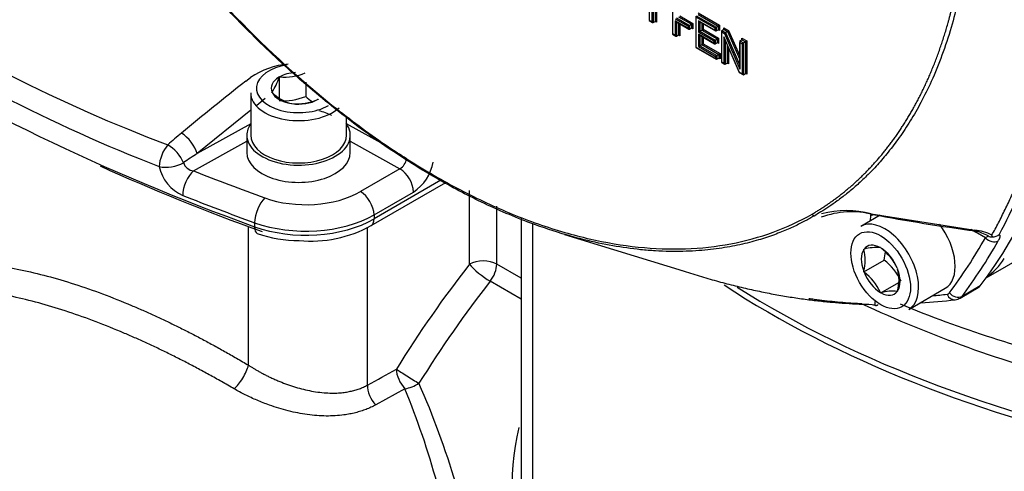
# Model space of a CAD drawing. Units: millimetres. Extents: x 0 to 210, y 0 to 297.
# Drawn here: x 29 to 38, y 264 to 268 of the extents above; entities that cross this region are included whole.
import ezdxf

# ---------------------------------------------------------------- set-up
doc = ezdxf.new("R2010")
doc.units = ezdxf.units.MM
doc.layers.add('A7W4N0B000', color=7, linetype='Continuous')
doc.layers.add('Default', color=7, linetype='Continuous')

# ---------------------------------------------------------------- blocks, each defined once
blk = doc.blocks.new('SE7')
at = {"layer": 'A7W4N0B000', "color": 7, "linetype": 'Continuous'}
for p, q in [((27.1807, 30.1409), (27.1807, 29.847)), ((27.1833, 29.8485), (27.1833, 30.132)), ((27.2047, 29.9715), (27.2047, 29.8361)), ((27.401, 30.0137), (27.401, 29.7198)), ((27.4036, 29.7213), (27.4036, 30.0048)), ((27.2175, 29.9611), (27.2175, 29.8288)), ((27.2366, 29.9501), (27.2366, 29.8398)), ((27.2493, 29.9427), (27.2493, 29.8324)), ((27.4569, 29.8831), (27.5779, 29.8133)), ((27.4696, 29.8905), (27.5906, 29.8206)), ((27.6202, 29.8871), (27.6202, 29.5932)), ((27.6229, 29.8929), (27.8096, 29.7851)), ((27.6229, 29.5947), (27.6229, 29.8782)), ((27.6229, 29.8782), (27.7968, 29.7778)), ((27.642, 29.9186), (27.8414, 29.8035)), ((27.642, 29.9039), (27.8286, 29.7961)), ((27.1833, 29.8485), (27.1807, 29.847)), ((27.1807, 29.847), (27.2111, 29.8294)), ((27.2047, 29.8361), (27.1833, 29.8485)), ((27.2175, 29.8288), (27.2366, 29.8398)), ((27.2493, 29.8324), (27.2366, 29.8398)), ((27.4251, 29.8647), (27.5461, 29.7949)), ((27.4251, 29.8443), (27.4251, 29.7089)), ((27.5461, 29.7744), (27.4251, 29.8443)), ((27.4314, 29.8376), (27.5524, 29.7677)), ((27.4378, 29.8721), (27.5588, 29.8022)), ((27.4378, 29.8339), (27.4378, 29.7016)), ((27.4569, 29.8229), (27.4569, 29.7126)), ((27.4696, 29.8155), (27.4696, 29.7052)), ((27.5588, 29.8022), (27.5461, 29.7949)), ((27.5461, 29.7949), (27.5461, 29.7744)), ((27.5588, 29.8022), (27.5779, 29.8133)), ((27.5588, 29.8022), (27.5588, 29.7671)), ((27.5779, 29.8133), (27.5906, 29.8206)), ((27.5779, 29.8133), (27.5779, 29.7781)), ((27.5906, 29.8206), (27.5906, 29.7708)), ((27.7968, 29.7573), (27.6443, 29.8454)), ((27.6443, 29.8454), (27.6443, 29.7394)), ((27.6507, 29.8386), (27.8032, 29.7506)), ((27.6571, 29.835), (27.6571, 29.7467)), ((27.6762, 29.8239), (27.6762, 29.7578)), ((27.6889, 29.8166), (27.6889, 29.7651)), ((27.8096, 29.7851), (27.8286, 29.7961)), ((27.8286, 29.7961), (27.8414, 29.8035)), ((27.8286, 29.7961), (27.8286, 29.761)), ((27.8414, 29.8035), (27.8414, 29.7536)), ((27.4036, 29.7213), (27.401, 29.7198)), ((27.401, 29.7198), (27.4314, 29.7022)), ((27.4251, 29.7089), (27.4036, 29.7213)), ((27.4378, 29.7016), (27.4569, 29.7126)), ((27.4696, 29.7052), (27.4569, 29.7126)), ((27.5588, 29.7671), (27.5779, 29.7781)), ((27.5906, 29.7708), (27.5779, 29.7781)), ((27.6443, 29.7394), (27.6571, 29.7467)), ((27.6443, 29.7394), (27.7872, 29.6569)), ((27.6443, 29.7189), (27.6443, 29.6028)), ((27.7872, 29.6364), (27.6443, 29.7189)), ((27.6507, 29.7122), (27.7936, 29.6297)), ((27.6571, 29.7467), (27.6762, 29.7578)), ((27.6571, 29.7467), (27.7999, 29.6642)), ((27.6571, 29.7085), (27.6571, 29.6101)), ((27.6762, 29.7578), (27.6889, 29.7651)), ((27.6762, 29.7578), (27.819, 29.6753)), ((27.6762, 29.6975), (27.6762, 29.6211)), ((27.6889, 29.7651), (27.8318, 29.6826)), ((27.7968, 29.7778), (27.8096, 29.7851)), ((27.7968, 29.7778), (27.7968, 29.7573)), ((27.8096, 29.7851), (27.8096, 29.75)), ((27.8096, 29.75), (27.8286, 29.761)), ((27.8414, 29.7536), (27.8286, 29.761)), ((27.8598, 29.7488), (27.8598, 29.4549)), ((27.8624, 29.7546), (27.8815, 29.7656)), ((27.8624, 29.7546), (27.8977, 29.7342)), ((27.8624, 29.4564), (27.8624, 29.7399)), ((27.8624, 29.7399), (27.8879, 29.7252)), ((27.8815, 29.7656), (27.8815, 29.7803)), ((27.8815, 29.7803), (27.9265, 29.7543)), ((27.8815, 29.7656), (27.9168, 29.7453)), ((27.8826, 29.6957), (27.8826, 29.4448)), ((28.0277, 29.361), (27.8826, 29.6957)), ((27.8879, 29.7252), (28.0331, 29.3904)), ((27.8977, 29.7342), (27.9168, 29.7453)), ((27.8977, 29.7342), (28.0305, 29.4281)), ((27.9168, 29.7453), (28.0305, 29.4831)), ((27.9265, 29.7543), (28.0305, 29.5147)), ((27.6443, 29.6028), (27.6571, 29.6101)), ((27.6443, 29.6028), (27.8027, 29.5113)), ((27.6571, 29.6101), (27.6762, 29.6211)), ((27.6571, 29.6101), (27.8154, 29.5187)), ((27.6762, 29.6211), (27.6889, 29.6285)), ((27.6762, 29.6211), (27.8345, 29.5297)), ((27.6889, 29.6902), (27.6889, 29.6285)), ((27.6889, 29.6285), (27.8472, 29.5371)), ((27.7872, 29.6569), (27.7999, 29.6642)), ((27.7872, 29.6569), (27.7872, 29.6364)), ((27.7999, 29.6642), (27.819, 29.6753)), ((27.7999, 29.6642), (27.7999, 29.6291)), ((27.7999, 29.6291), (27.819, 29.6401)), ((27.819, 29.6753), (27.8318, 29.6826)), ((27.819, 29.6753), (27.819, 29.6401)), ((27.8318, 29.6328), (27.819, 29.6401)), ((27.8318, 29.6826), (27.8318, 29.6328)), ((27.8875, 29.6801), (28.0269, 29.3585)), ((27.8953, 29.6621), (27.8953, 29.4374)), ((27.9144, 29.6181), (27.9144, 29.4484)), ((28.0305, 29.6502), (28.0305, 29.4112)), ((28.0331, 29.6561), (28.0522, 29.6671)), ((28.0331, 29.6561), (28.0659, 29.6371)), ((28.0331, 29.6414), (28.0532, 29.6298)), ((28.0331, 29.3904), (28.0331, 29.6414)), ((28.0522, 29.6671), (28.0522, 29.6818)), ((28.0522, 29.6818), (28.0978, 29.6555)), ((28.0522, 29.6671), (28.085, 29.6481)), ((28.0659, 29.6371), (28.0532, 29.6298)), ((28.0532, 29.6298), (28.0532, 29.3462)), ((28.0659, 29.6371), (28.085, 29.6481)), ((28.0659, 29.6371), (28.0659, 29.3389)), ((28.085, 29.6481), (28.0978, 29.6555)), ((28.085, 29.6481), (28.085, 29.3499)), ((28.0978, 29.6555), (28.0978, 29.3426)), ((27.6202, 29.5932), (27.6229, 29.5947)), ((27.6202, 29.5932), (27.8091, 29.4842)), ((27.8027, 29.4909), (27.6229, 29.5947)), ((27.8027, 29.5113), (27.8154, 29.5187)), ((27.8027, 29.5113), (27.8027, 29.4909)), ((27.8154, 29.5187), (27.8345, 29.5297)), ((27.8154, 29.5187), (27.8154, 29.4835)), ((27.8345, 29.5297), (27.8472, 29.5371)), ((27.8345, 29.5297), (27.8345, 29.4946)), ((27.8472, 29.5371), (27.8472, 29.4872)), ((27.9271, 29.5887), (27.9271, 29.4411)), ((27.8154, 29.4835), (27.8345, 29.4946)), ((27.8472, 29.4872), (27.8345, 29.4946)), ((27.8624, 29.4564), (27.8598, 29.4549)), ((27.8598, 29.4549), (27.8889, 29.4381)), ((27.8826, 29.4448), (27.8624, 29.4564)), ((27.8953, 29.4374), (27.9144, 29.4484)), ((27.9271, 29.4411), (27.9144, 29.4484)), ((28.0272, 29.3582), (28.0596, 29.3395)), ((28.0532, 29.3462), (28.0277, 29.361)), ((28.0659, 29.3389), (28.085, 29.3499)), ((28.0978, 29.3426), (28.085, 29.3499)), ((23.39, 29.2774), (23.4362, 29.3116)), ((23.7017, 29.3148), (23.7029, 29.3175)), ((23.7029, 29.3175), (23.7076, 29.3182)), ((23.7029, 29.3175), (23.7029, 29.1216)), ((23.9539, 29.2687), (23.9539, 29.1359)), ((23.4366, 29.1673), (23.4366, 28.7705)), ((23.6357, 29.1726), (23.6369, 29.1753)), ((23.6391, 29.1706), (23.6357, 29.1726)), ((23.5742, 29.1165), (23.493, 29.0508)), ((23.8194, 29.0665), (23.8159, 29.0685)), ((23.8241, 29.0673), (23.8194, 29.0665)), ((24.0703, 29.1054), (24.0656, 29.1046)), ((24.0716, 29.1081), (24.0703, 29.1054)), ((23.4366, 29.0051), (22.9343, 28.5983)), ((23.4366, 28.8784), (22.9343, 28.5983)), ((24.3366, 28.7705), (24.3366, 28.9493)), ((24.7223, 28.6634), (24.3366, 28.8784)), ((23.4006, 28.7705), (23.4006, 28.6089)), ((24.3726, 28.6089), (24.3726, 28.7705)), ((22.9002, 28.4362), (23.4006, 28.7152)), ((24.3726, 28.7152), (24.8387, 28.4553)), ((24.8387, 28.4553), (24.4679, 28.2413)), ((24.5678, 27.9219), (25.2688, 28.3267)), ((25.2232, 28.3479), (24.5958, 27.9857)), ((24.5952, 28.0234), (24.966, 28.2374)), ((25.4933, 27.5607), (25.4933, 28.2505)), ((25.7478, 27.5607), (25.7478, 28.1036)), ((29.2668, 28.0323), (30.2396, 27.8803)), ((30.3473, 27.4335), (31.5025, 28.1005)), ((23.4737, 27.9498), (23.4733, 27.912)), ((24.5952, 28.0234), (24.5958, 27.9857)), ((25.9764, 27.9972), (25.9764, 25.431)), ((26.0887, 24.6936), (26.0887, 27.9449)), ((29.3493, 28.0195), (29.1685, 27.9151)), ((23.4166, 26.6112), (23.4166, 27.9127)), ((24.5336, 26.4247), (24.5336, 27.9085)), ((30.2396, 27.8646), (30.2007, 27.8863)), ((30.3395, 27.809), (30.2421, 27.8632)), ((26.3845, 27.8398), (27.4987, 27.4973)), ((30.406, 27.8163), (30.3993, 27.8326)), ((29.1963, 27.7013), (29.1993, 27.7015)), ((29.1963, 27.6973), (29.1963, 27.7013)), ((29.3524, 27.7152), (29.3554, 27.7155)), ((29.3554, 27.7155), (29.3584, 27.7118)), ((29.1963, 27.4891), (29.3872, 27.5994)), ((25.9764, 27.4287), (25.7478, 27.5607)), ((29.1963, 27.4891), (29.1963, 27.4931)), ((29.1993, 27.4854), (29.1963, 27.4891)), ((29.5115, 27.5213), (29.5145, 27.5176)), ((29.5145, 27.5176), (29.5145, 27.5136)), ((25.9764, 27.232), (25.6864, 27.3994)), ((29.3554, 27.2912), (29.525, 27.3891)), ((29.3554, 27.2912), (29.3524, 27.2949)), ((29.3584, 27.2915), (29.3554, 27.2912)), ((29.5145, 27.3054), (29.5115, 27.3052)), ((29.5145, 27.3094), (29.5145, 27.3054)), ((29.6185, 27.1357), (29.9622, 27.3341)), ((30.1006, 27.2413), (30.2724, 27.3405)), ((30.2913, 27.3574), (30.1195, 27.2582)), ((24.8855, 26.3913), (24.6114, 26.2391))]:
    blk.add_line(p, q, dxfattribs=at)
for centre, radius, start, end in [((27.8543, 42.479), 14.744, 224.18931, 249.36388), ((28.254, 43.0347), 15.6261, 224.79163, 248.69939), ((23.8419, 28.734), 0.7058, 94.39565, 125.07855), ((23.7539, 29.8185), 0.5024, 264.71755, 292.87041), ((38.1933, 10.2885), 24.0772, 127.93942, 129.7839), ((23.2866, 29.4227), 0.4289, 324.77963, 345.42819), ((23.9255, 29.4624), 0.4088, 225.54114, 254.45886), ((23.7527, 29.6054), 0.5108, 264.40207, 293.18588), ((23.8696, 29.5727), 0.5075, 264.86173, 292.72622), ((24.2446, 29.4272), 0.4116, 225.06687, 235.87554), ((23.8866, 28.3028), 0.7232, 64.40878, 74.80527), ((25.6761, 25.287), 4.5417, 129.51084, 131.64456), ((29.3571, 18.6869), 11.8106, 122.94428, 123.69631), ((14.4776, 12.5044), 19.1329, 56.99163, 57.62551), ((22.9112, 28.5475), 0.1118, 197.87712, 264.38087), ((24.769, 28.5684), 0.1328, 301.65818, 351.62691), ((24.7373, 28.5874), 0.418, 303.16201, 350.63089), ((22.947, 28.5529), 0.3773, 191.74537, 246.73886), ((24.6874, 28.2208), 0.2791, 3.41088, 57.16648), ((28.7584, 28.0576), 0.0541, 210.06133, 237.25222), ((29.0822, 27.2248), 0.8266, 76.10613, 110.15198), ((29.0353, 27.1928), 0.8709, 74.58295, 105.62432), ((32.7423, 46.4961), 18.7905, 259.3843, 262.36279), ((23.8851, 28.916), 1.1345, 250.10621, 270.29727), ((24.001, 28.9527), 1.1764, 264.63414, 298.80781), ((30.1996, 27.4549), 0.4272, 62.13224, 84.62954), ((30.1101, 27.349), 0.5404, 61.78679, 75.54157), ((29.9846, 28.4099), 0.6979, 300.56827, 303.08782), ((30.4007, 27.8881), 0.0721, 240.86303, 274.25262), ((30.4037, 27.9263), 0.1101, 271.21335, 306.38127), ((28.8004, 27.5952), 0.4088, 345.54114, 14.45886), ((29.3174, 27.2423), 0.4742, 85.77588, 104.43194), ((29.051, 27.3079), 0.5075, 24.86173, 52.72622), ((28.9895, 27.7054), 0.4116, 345.06687, 355.87554), ((29.0811, 27.1904), 0.5108, 24.40207, 53.18588), ((28.896, 27.0848), 0.5024, 24.71755, 52.87041), ((29.1186, 27.4115), 0.4088, 345.54114, 14.45886), ((29.4724, 26.8781), 0.4289, 84.77963, 105.42819), ((30.0741, 27.139), 0.776, 174.69686, 177.18768), ((29.4701, 32.1378), 4.9465, 273.0287, 276.7845), ((29.9833, 27.5088), 0.2916, 284.11963, 294.08908), ((34.2498, 38.1225), 12.0525, 245.08626, 255.38361), ((29.3372, 27.4086), 0.2346, 254.31056, 260.62723), ((33.8662, 37.6324), 11.3063, 247.49505, 256.7939), ((14.6298, 44.5804), 20.6812, 298.61226, 299.47435), ((17.3535, 23.3276), 8.1313, 8.94404, 22.13433), ((17.3743, 23.0904), 8.3461, 9.91668, 23.67637), ((28.4911, 25.4389), 2.6024, 166.95291, 198.21556)]:
    blk.add_arc(centre, radius, start, end, dxfattribs=at)
for centre, major_axis, ratio, start_param, end_param in [((23.333, 36.2398), (5.7519, -9.9626), 0.57735, 0.240949, 1.329847), ((33.0244, 36.7255), (-18.007, 0), 0.57735, 0.45811, 1.011716), ((27.2111, 29.8398), (0.0064, -0.011), 0.57735, 4.712389, 6.283185), ((27.2429, 29.8288), (-0.0064, 0.011), 0.57735, 4.712389, 6.283185), ((27.4314, 29.848), (0.0064, -0.011), 0.57735, 4.712389, 5.497787), ((27.6507, 29.849), (-0.0064, 0.011), 0.57735, 1.570796, 2.356194), ((27.4314, 29.7126), (0.0064, -0.011), 0.57735, 4.712389, 6.283185), ((27.4633, 29.7016), (-0.0064, 0.011), 0.57735, 4.712389, 6.283185), ((27.5524, 29.7781), (0.0064, -0.011), 0.57735, 4.712389, 6.283185), ((27.5842, 29.7671), (-0.0064, 0.011), 0.57735, 4.712389, 6.283185), ((27.6507, 29.7226), (-0.0064, 0.011), 0.57735, 1.570796, 2.356194), ((27.8032, 29.761), (-0.0064, 0.011), 0.57735, 1.570796, 3.141591), ((27.835, 29.75), (-0.0064, 0.011), 0.57735, 4.712389, 6.283185), ((27.8688, 29.7436), (-0.0064, 0.011), 0.57735, 0, 1.570796), ((27.8752, 29.7766), (0.0064, -0.011), 0.57735, 0.000004, 1.570796), ((27.8889, 29.6994), (-0.0058, 0.0281), 0.243842, 1.651162, 2.275829), ((27.8943, 29.7289), (0.00705, 0.00629), 0.243842, 0.865763, 2.43656), ((27.9202, 29.7506), (-0.00705, -0.00629), 0.243842, 0.865763, 2.43656), ((27.7936, 29.6401), (-0.0064, 0.011), 0.57735, 1.570796, 3.141593), ((27.8254, 29.6291), (-0.0064, 0.011), 0.57735, 4.712389, 6.283185), ((28.0395, 29.645), (-0.0064, 0.011), 0.57735, 0, 1.570796), ((28.0458, 29.6781), (0.0064, -0.011), 0.57735, 0, 1.570796), ((23.8866, 29.2114), (0.396, 0), 0.57735, 1.845744, 5.497787), ((27.8091, 29.4946), (-0.0064, 0.011), 0.57735, 1.570796, 3.141593), ((27.8409, 29.4835), (-0.0064, 0.011), 0.57735, 4.712389, 6.283185), ((27.8889, 29.4484), (0.0064, -0.011), 0.57735, 4.712389, 6.283185), ((27.9207, 29.4374), (-0.0064, 0.011), 0.57735, 4.712389, 6.283185), ((23.8866, 29.2114), (-0.2574, 0), 0.57735, 4.82304, 5.481352), ((28.0341, 29.3646), (0.00705, 0.00629), 0.243842, 2.43656, 3.061227), ((28.0395, 29.3941), (-0.0058, 0.0281), 0.243842, 0.865763, 1.651162), ((28.0596, 29.3499), (0.0064, -0.011), 0.57735, 4.712389, 6.283185), ((28.0914, 29.3389), (-0.0064, 0.011), 0.57735, 4.712389, 6.283185), ((23.8866, 29.2114), (0.2574, 0), 0.57735, 2.37263, 3.386956), ((23.8866, 29.1673), (0.45, 0), 0.57735, 3.141593, 5.719095), ((23.8866, 29.2114), (-0.2574, 0), 0.57735, 0.278235, 1.292561), ((23.8866, 29.2114), (0.2574, 0), 0.57735, 4.467025, 5.481352), ((23.8866, 28.7705), (-0.486, 0), 0.57735, 0, 3.540963), ((23.8866, 28.7705), (-0.486, 0), 0.57735, 5.883815, 6.283185), ((22.8093, 28.6679), (0.115, -0.1384), 0.42722, 0.736223, 2.223004), ((23.8866, 28.7705), (-0.45, 0), 0.57735, 0, 3.141593), ((22.6821, 28.5581), (-0.069, -0.1663), 0.471893, 4.094708, 5.411319), ((22.6821, 28.5581), (0.1201, -0.134), 0.443943, 0.874945, 2.21075), ((23.8866, 28.6089), (-0.486, 0), 0.57735, 0, 3.141593), ((22.6821, 28.5581), (0.1775, 0.0299), 0.463518, 4.007528, 5.394661), ((33.0244, 36.6133), (-17.872, 0), 0.57735, 0.907622, 1.011716), ((22.9002, 28.2892), (0.0666, 0.1672), 0.463716, 0.709756, 2.263099), ((33.0244, 36.9073), (-17.8263, 0), 0.57735, 0.966803, 1.011716), ((23.9544, 28.5378), (-0.7263, 0), 0.57735, 1.011716, 2.356194), ((24.4679, 28.0943), (0.09, -0.1559), 0.57735, 0.802851, 2.356194), ((33.0244, 36.7629), (-18.0062, 0), 0.57735, 0.966803, 1.011716), ((23.5692, 28.0353), (0.0612, 0.1693), 0.433075, 0.695193, 2.248536), ((29.6824, 27.6922), (0.3022, -0.5234), 0.57735, 3.724556, 3.872546), ((29.2884, 28.1057), (0.0167, 0.0884), 0.158087, 2.577736, 3.650753), ((23.9544, 28.356), (-0.907, 0), 0.57735, 1.011716, 2.356194), ((23.9544, 28.3933), (-0.9062, 0), 0.57735, 1.011716, 2.356194), ((24.5003, 28.0389), (-0.0675, 0.1169), 0.57735, 3.141715, 3.944444), ((29.3935, 27.5254), (0.225, -0.3897), 0.57735, 0, 3.141593), ((29.7372, 27.7238), (-0.225, 0.3897), 0.57735, 3.141593, 4.936575), ((23.5449, 27.9762), (0.0459, 0.127), 0.433075, 2.248536, 3.141202), ((30.2528, 27.9508), (0.0121, 0.0892), 0.065449, 2.491422, 3.644927), ((23.0976, 36.1038), (5.7069, -9.8846), 0.57735, 0.240949, 0.328221), ((23.1612, 36.1406), (5.7519, -9.9626), 0.57735, 0.240949, 0.328221), ((30.4031, 27.8457), (-0.0784, 0.0443), 0.77291, 1.143059, 2.713855), ((29.3554, 27.5033), (-0.1287, 0.2229), 0.57735, 0.278235, 1.292561), ((29.3554, 27.5033), (0.1287, -0.2229), 0.57735, 2.37263, 3.386956), ((29.3554, 27.5033), (-0.1287, 0.2229), 0.57735, 4.467025, 5.481352), ((25.6206, 27.4872), (0.18, 0), 0.57735, 0.785398, 2.356194), ((29.4018, 28.9661), (-0.9, 1.5588), 0.57735, 3.198385, 3.423574), ((27.8641, 24.4019), (3.24, 5.6118), 0.57735, 1.329225, 1.516222), ((25.6206, 27.4872), (-0.1417, 0.1111), 0.19533, 0.629437, 2.200233), ((25.6206, 27.4872), (0.09, 0.1559), 0.57735, 4.470817, 5.497787), ((29.3554, 27.5033), (0.1287, -0.2229), 0.57735, 4.467025, 5.481352), ((29.3554, 27.5033), (0.1287, -0.2229), 0.57735, 0.278235, 1.292561), ((27.9914, 24.3284), (3.15, 5.456), 0.57735, 1.329225, 1.516222), ((35.1549, 31.046), (-9.6696, 0), 0.57735, 0.719906, 1.215643), ((35.1548, 31.1047), (-9.6696, 0), 0.57735, 0.738878, 1.253452), ((29.3554, 27.5033), (-0.1287, 0.2229), 0.57735, 2.37263, 3.386956), ((29.947, 27.3605), (-0.045, 0.0779), 0.57735, 2.900643, 3.382542), ((30.065, 27.3277), (-0.0719, 0.0541), 0.79291, 1.245331, 2.816127), ((30.1824, 27.4964), (-0.09, 0.1559), 0.57735, 3.141593, 3.382542), ((25.7997, 37.6639), (5.7069, -9.8846), 0.57735, -0.261035, -0.240949), ((30.0436, 27.3153), (-0.0109, 0.0893), 0.79291, 1.896262, 3.141893), ((30.0106, 27.3972), (-0.09, 0.1559), 0.57735, 3.152134, 3.382542), ((18.9227, 17.6008), (-5.2, 9.0066), 0.57735, 5.029531, 5.966043), ((18.7642, 17.5093), (-5.2469, 9.0879), 0.57735, 5.029531, 5.966043), ((23.3205, 26.5233), (-0.0918, -0.1548), 0.291418, 0.725451, 2.335389), ((24.9329, 26.5023), (-0.0885, 0.1567), 0.583517, 0.790826, 1.990151), ((24.9329, 26.5023), (-0.153, 0.0949), 0.044537, 0.616182, 2.186979), ((24.6609, 26.3512), (0.0862, -0.158), 0.593163, 3.941271, 5.140391), ((24.9329, 26.5023), (0.1642, 0.0738), 0.522383, 4.196498, 5.009779)]:
    blk.add_ellipse(centre, major_axis=major_axis, ratio=ratio, start_param=start_param, end_param=end_param, dxfattribs=at)
blk.add_ellipse((29.3554, 27.5033), major_axis=(0.198, -0.3429), ratio=0.57735, dxfattribs=at)
for points, degree, knots in [([(28.7116, 28.0306), (28.8861, 28.1322), (29.0427, 28.2634), (29.1993, 28.3946), (29.3357, 28.5534), (29.4722, 28.7122), (29.5882, 28.898), (29.7028, 29.0817), (29.7961, 29.2902), (29.8893, 29.4986), (29.9598, 29.729), (30.031, 29.9617), (30.0787, 30.2143), (30.126, 30.4649), (30.1498, 30.7347), (30.1734, 31.003), (30.1734, 31.2857), (30.1732, 31.8555), (30.0771, 32.473), (30.0294, 32.7795), (29.9589, 33.0902), (29.8883, 33.4014), (29.7944, 33.7187), (29.6053, 34.3577), (29.3325, 34.9888), (29.0595, 35.6205), (28.7116, 36.2249)], 2, [0, 0, 0, 0.0625, 0.0625, 0.125, 0.125, 0.1875, 0.1875, 0.25, 0.25, 0.3125, 0.3125, 0.375, 0.375, 0.4375, 0.4375, 0.5, 0.5, 0.625, 0.625, 0.6875, 0.6875, 0.75, 0.75, 0.875, 0.875, 1, 1, 1]), ([(28.7291, 36.2351), (28.7419, 36.2129), (28.768, 36.1679), (28.807, 36.0991), (28.8469, 36.0278), (28.8874, 35.9542), (28.9286, 35.8781), (28.9704, 35.7996), (29.0127, 35.7187), (29.0555, 35.6354), (29.0988, 35.5495), (29.1424, 35.4613), (29.1863, 35.3706), (29.2304, 35.2774), (29.2747, 35.1817), (29.319, 35.0837), (29.3634, 34.9831), (29.4077, 34.8802), (29.4519, 34.7748), (29.4958, 34.667), (29.5395, 34.5568), (29.5827, 34.4443), (29.6254, 34.3295), (29.6676, 34.2123), (29.709, 34.0929), (29.7497, 33.9712), (29.7895, 33.8474), (29.881, 33.55), (30.0051, 33.0827), (30.1262, 32.4579), (30.1985, 31.8543), (30.2219, 31.3006), (30.2025, 30.7791), (30.1406, 30.2745), (30.0223, 29.7597), (29.8762, 29.363), (29.7371, 29.0811), (29.6362, 28.9061), (29.5332, 28.751), (29.4297, 28.6142), (29.3272, 28.4944), (29.2269, 28.39), (29.1301, 28.2996), (29.0379, 28.2219), (28.9513, 28.1556), (28.8709, 28.0996), (28.7979, 28.0524), (28.751, 28.025), (28.7292, 28.0122)], 3, [0, 0, 0, 0, 0.006859, 0.013937, 0.021236, 0.028755, 0.036494, 0.044453, 0.052633, 0.061033, 0.069653, 0.078494, 0.087555, 0.096837, 0.10634, 0.116063, 0.126007, 0.136172, 0.146558, 0.157165, 0.167993, 0.179041, 0.190311, 0.201802, 0.213514, 0.225447, 0.237601, 0.249977, 0.313138, 0.375806, 0.437972, 0.499626, 0.55331, 0.612801, 0.678085, 0.749144, 0.779217, 0.80762, 0.834354, 0.859421, 0.882821, 0.904555, 0.924623, 0.943026, 0.959765, 0.97484, 0.988252, 1, 1, 1, 1]), ([(30.3993, 27.8326), (30.4099, 27.8518), (30.4312, 27.8905), (30.4625, 27.9498), (30.4936, 28.0105), (30.5245, 28.0726), (30.5551, 28.1362), (30.5853, 28.2012), (30.6152, 28.2677), (30.6447, 28.3358), (30.6739, 28.4053), (30.7026, 28.4764), (30.7308, 28.5491), (30.7585, 28.6233), (30.7858, 28.6992), (30.8124, 28.7766), (30.8385, 28.8557), (30.864, 28.9365), (30.8889, 29.0189), (30.9131, 29.103), (30.9366, 29.1888), (30.9593, 29.2764), (30.9813, 29.3657), (31.0328, 29.5867), (31.1006, 29.941), (31.1638, 30.4342), (31.1989, 30.9197), (31.21, 31.402), (31.1989, 31.897), (31.1638, 32.4223), (31.1006, 32.9873), (31.0278, 33.4502), (30.9636, 33.7928), (30.9215, 34.0005), (30.8771, 34.2053), (30.8305, 34.407), (30.7818, 34.6055), (30.7313, 34.8008), (30.6792, 34.9926), (30.6256, 35.181), (30.5708, 35.3658), (30.5148, 35.547), (30.4579, 35.7246), (30.4187, 35.8417), (30.3993, 35.8996)], 3, [0, 0, 0, 0, 0.010108, 0.020338, 0.030691, 0.041167, 0.051765, 0.062486, 0.07333, 0.084296, 0.095386, 0.106597, 0.117932, 0.12939, 0.14097, 0.152673, 0.164499, 0.176448, 0.18852, 0.200714, 0.213032, 0.225473, 0.238037, 0.250724, 0.317902, 0.381845, 0.442547, 0.500002, 0.557443, 0.61814, 0.682087, 0.749279, 0.772445, 0.795197, 0.817536, 0.839461, 0.860973, 0.882072, 0.902758, 0.923031, 0.942892, 0.96234, 0.981376, 1, 1, 1, 1]), ([(30.4689, 35.927), (30.5006, 35.829), (30.5626, 35.6375), (30.6466, 35.3572), (30.722, 35.0905), (30.7891, 34.8375), (30.8487, 34.5983), (30.9013, 34.3728), (30.9475, 34.161), (30.988, 33.9629), (31.0233, 33.7783), (31.1139, 33.2709), (31.2186, 32.4697), (31.266, 31.4089), (31.2186, 30.4047), (31.106, 29.6777), (30.9868, 29.1755), (30.9001, 28.8687), (30.7877, 28.5373), (30.6462, 28.1851), (30.5299, 27.9571), (30.4689, 27.8377)], 3, [0, 0, 0, 0, 0.031375, 0.06135, 0.089925, 0.1171, 0.142875, 0.16725, 0.190225, 0.2118, 0.231975, 0.25075, 0.378932, 0.500008, 0.621081, 0.749267, 0.788214, 0.832761, 0.882908, 0.938655, 1, 1, 1, 1]), ([(26.4036, 27.8343), (26.2932, 27.8663), (26.0289, 27.9538), (25.6205, 28.1279), (25.1506, 28.3762), (24.6697, 28.6817), (24.173, 29.0549), (23.7006, 29.4648), (23.3553, 29.8054), (23.1256, 30.0505), (23.0004, 30.1888), (22.8787, 30.3279), (22.7605, 30.4677), (22.6457, 30.6079), (22.5344, 30.7482), (22.4266, 30.8885), (22.3222, 31.0287), (22.2213, 31.1684), (22.1237, 31.3076), (22.0296, 31.446), (21.9388, 31.5837), (21.8655, 31.698), (21.8226, 31.7665), (21.8085, 31.7892)], 3, [0, 0, 0, 0, 0.0695728, 0.1651288, 0.251291, 0.356257, 0.4581084, 0.5568303, 0.6524102, 0.6807525, 0.7086784, 0.7361884, 0.7632829, 0.789962, 0.816226, 0.842075, 0.8675092, 0.8925288, 0.917134, 0.9413251, 0.9651026, 0.9884668, 1, 1, 1, 1]), ([(21.8139, 31.7963), (21.9912, 31.5112), (22.3077, 31.0467), (22.7918, 30.4332), (23.3923, 29.7607), (24.0155, 29.1843), (24.6696, 28.6948), (25.1623, 28.3826), (25.6509, 28.1278), (26.0594, 27.9606), (26.3041, 27.8824), (26.3871, 27.8584)], 3, [0, 0, 0, 0, 0.145206, 0.245551, 0.345897, 0.546587, 0.646933, 0.747278, 0.847624, 0.947969, 1, 1, 1, 1]), ([(26.3871, 27.8584), (26.4642, 27.8361), (26.6998, 27.7749), (27.0815, 27.711), (27.5248, 27.6947), (27.9515, 27.741), (28.3495, 27.8501), (28.5943, 27.9634), (28.7116, 28.0306)], 3, [0, 0, 0, 0, 0.087838, 0.27027, 0.452703, 0.635135, 0.817568, 1, 1, 1, 1]), ([(28.7291, 28.0121), (28.7158, 28.0045), (28.6882, 27.9887), (28.6442, 27.9649), (28.5958, 27.94), (28.5428, 27.9145), (28.4852, 27.8884), (28.4227, 27.8623), (28.3552, 27.8363), (28.2826, 27.811), (28.2047, 27.7866), (28.1212, 27.7635), (28.0321, 27.7422), (27.9373, 27.7232), (27.8364, 27.7069), (27.7295, 27.6938), (27.6163, 27.6844), (27.4967, 27.6793), (27.3706, 27.6791), (27.238, 27.6843), (26.9753, 27.7055), (26.6961, 27.7546), (26.4597, 27.8181), (26.4036, 27.8343)], 3, [0, 0, 0, 0, 0.020629, 0.043253, 0.067843, 0.0944, 0.122924, 0.153414, 0.185872, 0.220298, 0.256692, 0.295055, 0.335388, 0.37769, 0.421963, 0.468207, 0.516423, 0.56661, 0.61877, 0.672904, 0.729012, 0.935971, 1, 1, 1, 1]), ([(30.4689, 27.8377), (30.4699, 27.8368), (30.4717, 27.8352), (30.4736, 27.832), (30.4748, 27.8283), (30.4754, 27.8241), (30.4753, 27.8194), (30.4745, 27.8141), (30.473, 27.8084), (30.4708, 27.8021), (30.468, 27.7954), (30.4645, 27.7881), (30.4617, 27.7829), (30.4602, 27.7803)], 3, [0, 0, 0, 0, 0.091197, 0.18122, 0.270437, 0.359219, 0.447949, 0.537006, 0.626767, 0.717601, 0.809861, 0.903888, 1, 1, 1, 1]), ([(19.6229, 27.3601), (19.6345, 27.3663), (19.6576, 27.3786), (19.6929, 27.3961), (19.7286, 27.4129), (19.7648, 27.4289), (19.8014, 27.4441), (19.8384, 27.4585), (19.8759, 27.4721), (19.9139, 27.4849), (19.9523, 27.4969), (19.9912, 27.5081), (20.0305, 27.5185), (20.0703, 27.5282), (20.1106, 27.5371), (20.1513, 27.5451), (20.1925, 27.5525), (20.2342, 27.559), (20.2764, 27.5647), (20.319, 27.5697), (20.4172, 27.5793), (20.5747, 27.5865), (20.7987, 27.5786), (21.0317, 27.5532), (21.2735, 27.5105), (21.5235, 27.4512), (21.7809, 27.3754), (22.0454, 27.2833), (22.2609, 27.1975), (22.4237, 27.1273), (22.5317, 27.0789), (22.6402, 27.0282), (22.7494, 26.9753), (22.8592, 26.9201), (22.9695, 26.8628), (23.0805, 26.8033), (23.192, 26.7415), (23.3042, 26.6776), (23.3791, 26.6334), (23.4166, 26.6112)], 3, [0, 0, 0, 0, 0.013385, 0.026732, 0.040044, 0.053323, 0.066571, 0.07979, 0.092983, 0.106152, 0.119299, 0.132426, 0.145536, 0.158631, 0.171713, 0.184784, 0.197848, 0.210905, 0.223959, 0.237012, 0.250065, 0.313069, 0.37559, 0.437887, 0.500225, 0.562587, 0.624904, 0.687438, 0.750448, 0.775137, 0.799845, 0.824589, 0.849382, 0.87424, 0.899177, 0.924207, 0.949345, 0.974605, 1, 1, 1, 1]), ([(27.4882, 27.5007), (27.5154, 27.4919), (27.5969, 27.4658), (27.7313, 27.4253), (27.8902, 27.3816), (28.0453, 27.3429), (28.1967, 27.3089), (28.3443, 27.2794), (28.4881, 27.2542), (28.6282, 27.2332), (28.7646, 27.216), (28.8972, 27.2025), (29.0261, 27.1926), (29.1514, 27.1857), (29.2332, 27.1837), (29.2737, 27.1827)], 3, [0, 0, 0, 0, 0.044069, 0.132396, 0.219144, 0.304315, 0.38791, 0.469929, 0.550373, 0.629243, 0.70654, 0.782263, 0.856414, 0.928993, 1, 1, 1, 1]), ([(23.2817, 26.3897), (23.262, 26.4012), (23.2227, 26.424), (23.1638, 26.4576), (23.1052, 26.4905), (23.0469, 26.5227), (22.9889, 26.5543), (22.9312, 26.5852), (22.8739, 26.6155), (22.8168, 26.6451), (22.7601, 26.6741), (22.7037, 26.7024), (22.6477, 26.73), (22.592, 26.757), (22.5367, 26.7834), (22.4818, 26.809), (22.4272, 26.8341), (22.3731, 26.8584), (22.3193, 26.8822), (22.266, 26.9052), (22.1426, 26.9575), (21.9507, 27.0337), (21.6942, 27.1235), (21.4439, 27.1983), (21.2035, 27.2572), (20.9717, 27.3006), (20.7475, 27.3286), (20.5278, 27.3405), (20.364, 27.3363), (20.2509, 27.327), (20.1852, 27.3197), (20.1193, 27.3103), (20.0535, 27.2987), (19.9876, 27.2848), (19.922, 27.2685), (19.8565, 27.2496), (19.7915, 27.2281), (19.7434, 27.2099), (19.717, 27.1992), (19.7117, 27.197)], 3, [0, 0, 0, 0, 0.014336, 0.028605, 0.042807, 0.056941, 0.071008, 0.085007, 0.09894, 0.112805, 0.126603, 0.140335, 0.154, 0.167598, 0.18113, 0.194595, 0.207994, 0.221327, 0.234594, 0.247795, 0.260931, 0.326471, 0.391912, 0.457276, 0.522587, 0.585745, 0.650369, 0.71648, 0.784094, 0.805559, 0.827481, 0.849861, 0.872698, 0.895991, 0.919741, 0.943948, 0.96861, 0.993727, 1, 1, 1, 1]), ([(29.1771, 27.1875), (29.1597, 27.1883), (29.076, 27.1928), (28.9276, 27.205), (28.7791, 27.2221), (28.6976, 27.2332), (28.681, 27.2356)], 3, [0, 0, 0, 0, 0.106913, 0.513215, 0.900541, 1, 1, 1, 1]), ([(29.299, 27.1771), (29.3005, 27.1763), (29.3034, 27.1749), (29.3075, 27.1738), (29.3109, 27.1733), (29.3137, 27.1733), (29.3182, 27.1738), (29.3245, 27.1755), (29.3297, 27.1795), (29.3322, 27.1814)], 3, [0, 0, 0, 0, 0.138063, 0.258303, 0.359583, 0.441169, 0.50263, 0.752892, 1, 1, 1, 1]), ([(23.4166, 26.6112), (23.4243, 26.6063), (23.4402, 26.5963), (23.4652, 26.5811), (23.4919, 26.5654), (23.5205, 26.5493), (23.551, 26.5329), (23.5834, 26.5163), (23.6177, 26.4995), (23.654, 26.4828), (23.7029, 26.4614), (23.7645, 26.437), (23.8385, 26.4113), (23.913, 26.3896), (24.0158, 26.3658), (24.1397, 26.3488), (24.2521, 26.3492), (24.3266, 26.3578), (24.3724, 26.3661), (24.4161, 26.3769), (24.4576, 26.3904), (24.497, 26.406), (24.5215, 26.4185), (24.5336, 26.4247)], 3, [0, 0, 0, 0, 0.02247, 0.046263, 0.07138, 0.097821, 0.125589, 0.154684, 0.185107, 0.216858, 0.249938, 0.312375, 0.374838, 0.437457, 0.499895, 0.632809, 0.74933, 0.792652, 0.835313, 0.877345, 0.91878, 0.959653, 1, 1, 1, 1]), ([(24.6114, 26.2391), (24.6041, 26.2353), (24.5895, 26.2275), (24.5669, 26.2167), (24.5438, 26.2065), (24.5202, 26.197), (24.4961, 26.1881), (24.4715, 26.18), (24.4464, 26.1725), (24.4207, 26.1656), (24.3946, 26.1595), (24.368, 26.154), (24.3408, 26.1492), (24.2685, 26.1384), (24.1458, 26.1309), (23.9692, 26.1448), (23.7896, 26.1798), (23.6509, 26.2223), (23.5538, 26.2585), (23.4963, 26.2819), (23.4403, 26.3068), (23.3858, 26.3331), (23.3328, 26.3606), (23.2988, 26.3801), (23.2817, 26.3897)], 3, [0, 0, 0, 0, 0.020788, 0.041527, 0.062237, 0.082934, 0.103637, 0.124365, 0.145135, 0.165966, 0.186875, 0.207879, 0.228998, 0.250247, 0.374503, 0.499997, 0.624875, 0.750355, 0.792827, 0.834787, 0.876356, 0.917663, 0.958834, 1, 1, 1, 1])]:
    blk.add_open_spline(points, degree=degree, knots=knots, dxfattribs=at)

msp = doc.modelspace()

# ---------------------------------------------------------------- block references
at = {"layer": 'Default', "color": 7}
msp.add_blockref('SE7', (7.8249, 237.9828), dxfattribs=at)

doc.saveas('drawing.dxf')
